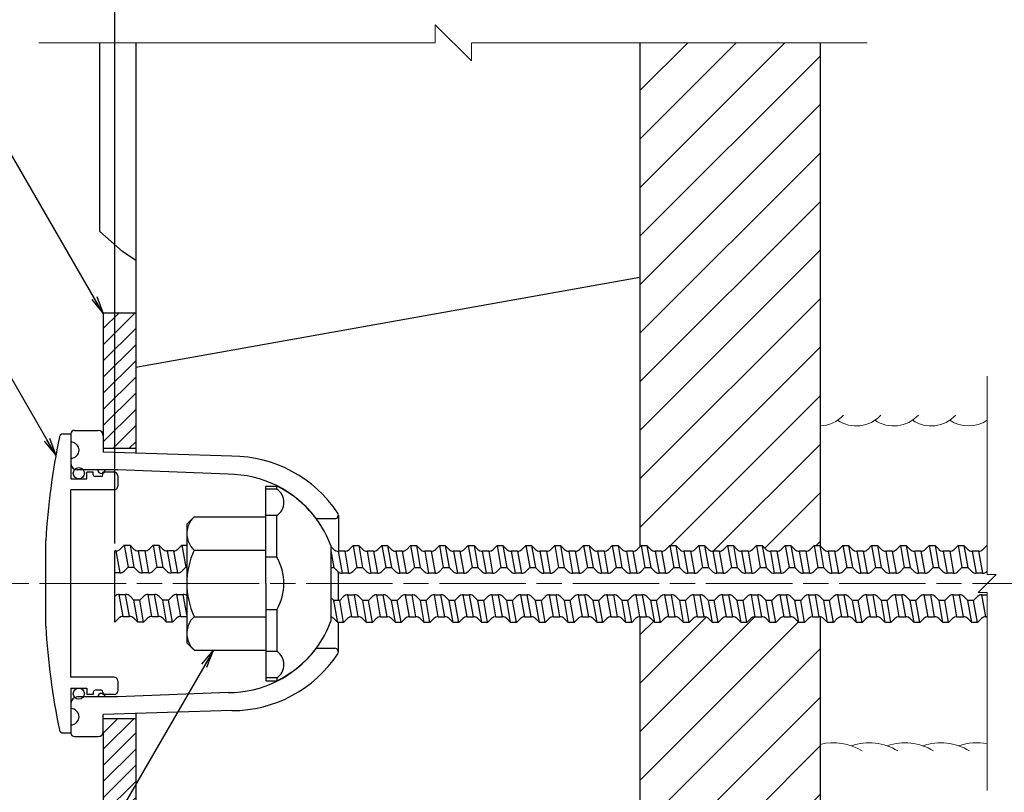
# Model space of a CAD drawing. Extents: x 0 to 1682, y -10 to 1188.
# Drawn here: x 256 to 530, y 775 to 989 of the extents above; entities that cross this region are included whole.
import ezdxf

# ---------------------------------------------------------------- set-up
doc = ezdxf.new("R2010")
doc.units = 0
doc.header["$LTSCALE"] = 2
doc.linetypes.add('SXF_一点鎖線', pattern=[18.5, 12, -1.5, 3.5, -1.5])
doc.layers.get('0').update_dxf_attribs({"linetype": 'CONTINUOUS', "lineweight": 13})
doc.layers.get('Defpoints').update_dxf_attribs({"linetype": 'CONTINUOUS'})
for name, color, linetype, lineweight in [('D-BMK', 2, 'SXF_一点鎖線', 13), ('D-DCR-HCH1', 9, 'CONTINUOUS', 13), ('D-STR', 1, 'CONTINUOUS', 25), ('D-STR-DIM', 7, 'CONTINUOUS', 13), ('D-STR-HTXT', 7, 'CONTINUOUS', 13), ('D-STR-STR1', 1, 'CONTINUOUS', 13), ('D-STR-STR2', 5, 'CONTINUOUS', 13)]:
    doc.layers.add(name, color=color, linetype=linetype, lineweight=lineweight)
doc.styles.add('ＭＳ ゴシック', font='msgothic.ttc')
doc.dimstyles.new('DIM2', dxfattribs={"dimscale": 2, "dimtxt": 3.5, "dimasz": 2.5, "dimexe": 0.5, "dimexo": 1, "dimgap": 0.5, "dimtad": 1, "dimdec": 0, "dimzin": 1, "dimdsep": 46, "dimtxsty": 'ＭＳ ゴシック', "dimblk": 'OPEN', "dimcen": 1, "dimadec": 0, "dimazin": 0, "dimtfac": 1, "dimtdec": 0, "dimtmove": 2, "dimatfit": 3, "dimldrblk": 'OPEN', "dimfxl": 1, "dimarcsym": 0})
pattern_1 = [(45, (-26.8864, 0), (-2.245064, 2.245064), [])]

# ---------------------------------------------------------------- blocks, each defined once
blk = doc.blocks.new('_Open')
at = {"color": 0, "linetype": 'ByBlock', "lineweight": -2}
for p, q in [((-1, 0.167), (0, 0)), ((-1, -0.167), (0, 0)), ((0, 0), (-1, 0))]:
    blk.add_line(p, q, dxfattribs=at)
blk = doc.blocks.new('*D18')
at = {"layer": 'D-STR-DIM', "color": 0, "linetype": 'Continuous', "lineweight": -2, "transparency": 16777216}
for p, q in [((282.68, 843.89), (282.68, 1022.87)), ((1472.81, 878.75), (1472.81, 1022.87)), ((287.68, 1021.87), (1467.81, 1021.87))]:
    blk.add_line(p, q, dxfattribs=at)
at = {"layer": 'Defpoints', "color": 0, "linetype": 'Continuous', "transparency": 16777216}
for p in [(1472.81, 1021.87), (1472.81, 876.75), (282.68, 841.89)]:
    blk.add_point(p, dxfattribs=at)
at = {"layer": 'D-STR-DIM', "color": 0, "linetype": 'Continuous', "lineweight": -2, "transparency": 16777216, "xscale": 5, "yscale": 5, "zscale": 5, "rotation": 180}
blk.add_blockref('_Open', (282.68, 1021.87), dxfattribs=at)
at = {"layer": 'D-STR-DIM', "color": 0, "linetype": 'Continuous', "lineweight": -2, "transparency": 16777216, "xscale": 5, "yscale": 5, "zscale": 5}
blk.add_blockref('_Open', (1472.81, 1021.87), dxfattribs=at)
at = {"layer": 'D-STR-DIM', "color": 0, "linetype": 'Continuous', "transparency": 16777216, "insert": (877.74, 1027.11), "char_height": 7, "attachment_point": 5, "style": 'ＭＳ ゴシック'}
blk.add_mtext('芯材全長 L', dxfattribs=at)

msp = doc.modelspace()

# ---------------------------------------------------------------- hatches: boundary and pattern name
at = {"layer": 'D-DCR-HCH1', "linetype": 'Continuous'}
h = msp.add_hatch(dxfattribs=at)
h.set_pattern_fill('ANSI31', color=256, scale=3)
h.set_pattern_definition([(45, (699.409, -25.69), (-6.73519, 6.73519), [])])
h.paths.add_polyline_path([(462.42, 843.38), (463.52, 842.28, 0.198924), (464.72, 841.78), (466.51, 841.78, 0.198937), (467.72, 842.28), (468.82, 843.38), (470.42, 843.38), (471.52, 842.28, 0.198924), (472.72, 841.78), (474.51, 841.78), (472.72, 841.78, -0.19891), (471.52, 842.28), (471.52, 842.28), (470.42, 843.38), (468.82, 843.38), (467.72, 842.28, -0.198924), (466.51, 841.78), (466.51, 841.78), (464.72, 841.78, -0.198924), (463.52, 842.28), (463.52, 842.28), (462.42, 843.38), (460.82, 843.38), (459.72, 842.28, -0.198924), (458.51, 841.78), (458.51, 841.78), (456.72, 841.78, -0.198924), (455.52, 842.28), (455.52, 842.28), (454.42, 843.38), (452.82, 843.38), (451.72, 842.28, -0.198924), (450.51, 841.78), (450.51, 841.78), (448.72, 841.78, -0.198924), (447.52, 842.28), (447.52, 842.28), (446.42, 843.38), (444.82, 843.38), (443.72, 842.28, -0.198924), (442.51, 841.78), (442.51, 841.78), (440.72, 841.78, -0.198924), (439.52, 842.28), (439.52, 842.28), (439.52, 842.28, 0.198924), (440.72, 841.78), (442.51, 841.78, 0.198937), (443.72, 842.28), (444.82, 843.38), (446.42, 843.38), (447.52, 842.28, 0.198924), (448.72, 841.78), (450.51, 841.78, 0.198937), (451.72, 842.28), (452.82, 843.38), (454.42, 843.38), (455.52, 842.28, 0.198924), (456.72, 841.78), (458.51, 841.78, 0.198937), (459.72, 842.28), (460.82, 843.38)], flags=16)
h.paths.add_polyline_path([(428.5, 843.06), (428.82, 843.38), (430.42, 843.38), (431.52, 842.28), (432.72, 841.78), (434.51, 841.78), (435.72, 842.28), (436.82, 843.38), (438.42, 843.38), (439.52, 842.28), (440.72, 841.78), (442.51, 841.78), (443.72, 842.28), (444.82, 843.38), (446.42, 843.38), (447.52, 842.28), (448.72, 841.78), (450.51, 841.78), (451.72, 842.28), (452.82, 843.38), (454.42, 843.38), (455.52, 842.28), (456.72, 841.78), (458.51, 841.78), (459.72, 842.28), (460.82, 843.38), (462.42, 843.38), (463.52, 842.28), (464.72, 841.78), (466.51, 841.78), (467.72, 842.28), (468.82, 843.38), (470.42, 843.38), (471.52, 842.28), (472.72, 841.78), (474.51, 841.78), (475.72, 842.28), (476.82, 843.38), (478.42, 843.38), (478.5, 843.3), (478.5, 982.86), (428.5, 982.86)])
h = msp.add_hatch(dxfattribs=at)
h.set_pattern_fill('ANSI31', color=256)
h.set_pattern_definition(pattern_1)
h.paths.add_polyline_path([(288.5, 907.86), (279.5, 907.86), (279.5, 870.35), (288.5, 870.35)])
h = msp.add_hatch(dxfattribs=at)
h.set_pattern_fill('ANSI31', color=256, scale=3)
h.set_pattern_definition([(45, (823.52, -25.69), (-6.73519, 6.73519), [])])
h.paths.add_polyline_path([(478.5, 823.49), (478.29, 823.58), (476.5, 823.58), (475.29, 823.08), (474.19, 821.98), (472.59, 821.98), (471.49, 823.08), (470.29, 823.58), (468.5, 823.58), (467.29, 823.08), (466.19, 821.98), (464.59, 821.98), (463.49, 823.08), (462.29, 823.58), (460.5, 823.58), (459.29, 823.08), (458.19, 821.98), (456.59, 821.98), (455.49, 823.08), (454.29, 823.58), (452.5, 823.58), (451.29, 823.08), (450.19, 821.98), (448.59, 821.98), (447.49, 823.08), (446.29, 823.58), (444.5, 823.58), (443.29, 823.08), (442.19, 821.98), (440.59, 821.98), (439.49, 823.08), (438.29, 823.58), (436.5, 823.58), (435.29, 823.08), (434.19, 821.98), (432.59, 821.98), (431.49, 823.08), (430.29, 823.58), (428.5, 823.58), (428.5, 682.86), (478.5, 682.86)])
h = msp.add_hatch(dxfattribs=at)
h.set_pattern_fill('ANSI31', color=256)
h.set_pattern_definition(pattern_1)
h.paths.add_polyline_path([(288.5, 795.36), (279.5, 795.36), (279.5, 757.86), (288.5, 757.86)])

# ---------------------------------------------------------------- linework, layer by layer
at = {"layer": 'D-BMK'}
msp.add_line((1543.81, 832.86), (234.21, 832.86), dxfattribs=at)
at = {"layer": 'D-STR', "linetype": 'Continuous'}
for p, q in [((288.5, 982.86), (288.5, 868.96)), ((428.5, 982.86), (428.5, 843.06)), ((478.5, 982.86), (478.5, 843.3)), ((279.5, 907.72), (279.5, 870.22)), ((270.5, 874.33), (270.5, 861.88)), ((279.5, 870.37), (288.5, 870.36)), ((270.5, 861.88), (274.9, 861.88)), ((276.7, 863.68), (274.9, 863.68)), ((274.9, 861.88), (274.9, 863.68)), ((276.7, 862.98), (276.7, 863.68)), ((278.9, 862.48), (277.2, 862.48)), ((279.4, 862.98), (279.4, 863.68)), ((282.5, 863.68), (279.4, 863.68)), ((283.5, 862.68), (283.5, 859.83)), ((270.5, 806.83), (270.5, 858.83)), ((282.5, 858.83), (270.5, 858.83)), ((324.66, 832.83), (324.66, 859.83)), ((324.66, 859.83), (327.66, 859.83)), ((327.66, 858.99), (324.66, 858.99)), ((327.66, 858.99), (327.66, 859.83)), ((304.68, 851.31), (302.68, 849.31)), ((304.68, 851.31), (324.66, 851.31)), ((327.66, 851.71), (324.66, 851.71)), ((327.66, 840.11), (327.66, 851.71)), ((302.68, 849.31), (302.68, 816.36)), ((284.21, 842.35), (285.31, 843.46)), ((285.31, 843.46), (286.39, 837.36)), ((285.31, 843.46), (286.91, 843.46)), ((286.91, 843.46), (287.99, 837.36)), ((288.01, 842.35), (286.91, 843.46)), ((292.21, 842.35), (293.31, 843.46)), ((293.31, 843.46), (294.39, 837.36)), ((293.31, 843.46), (294.91, 843.46)), ((294.91, 843.46), (295.99, 837.36)), ((296.01, 842.35), (294.91, 843.46)), ((300.21, 842.35), (301.31, 843.46)), ((301.31, 843.46), (302.39, 837.36)), ((301.31, 843.46), (302.68, 843.46)), ((304.68, 842.07), (324.66, 842.07)), ((342.68, 843.33), (342.68, 822.33)), ((343.52, 842.28), (342.68, 843.11)), ((347.72, 842.28), (348.82, 843.38)), ((348.82, 843.38), (349.89, 837.28)), ((348.82, 843.38), (350.42, 843.38)), ((350.42, 843.38), (351.49, 837.28)), ((351.52, 842.28), (350.42, 843.38)), ((355.72, 842.28), (356.82, 843.38)), ((356.82, 843.38), (357.89, 837.28)), ((356.82, 843.38), (358.42, 843.38)), ((358.42, 843.38), (359.49, 837.28)), ((359.52, 842.28), (358.42, 843.38)), ((363.72, 842.28), (364.82, 843.38)), ((364.82, 843.38), (365.89, 837.28)), ((364.82, 843.38), (366.42, 843.38)), ((366.42, 843.38), (367.49, 837.28)), ((367.52, 842.28), (366.42, 843.38)), ((371.72, 842.28), (372.82, 843.38)), ((372.82, 843.38), (373.89, 837.28)), ((372.82, 843.38), (374.42, 843.38)), ((374.42, 843.38), (375.49, 837.28)), ((375.52, 842.28), (374.42, 843.38)), ((379.72, 842.28), (380.82, 843.38)), ((380.82, 843.38), (381.89, 837.28)), ((380.82, 843.38), (382.42, 843.38)), ((382.42, 843.38), (383.49, 837.28)), ((383.52, 842.28), (382.42, 843.38)), ((387.72, 842.28), (388.82, 843.38)), ((388.82, 843.38), (389.89, 837.28)), ((388.82, 843.38), (390.42, 843.38)), ((390.42, 843.38), (391.49, 837.28)), ((391.52, 842.28), (390.42, 843.38)), ((395.72, 842.28), (396.82, 843.38)), ((396.82, 843.38), (397.89, 837.28)), ((396.82, 843.38), (398.42, 843.38)), ((398.42, 843.38), (399.49, 837.28)), ((399.52, 842.28), (398.42, 843.38)), ((403.72, 842.28), (404.82, 843.38)), ((404.82, 843.38), (405.89, 837.28)), ((404.82, 843.38), (406.42, 843.38)), ((406.42, 843.38), (407.49, 837.28)), ((407.52, 842.28), (406.42, 843.38)), ((411.72, 842.28), (412.82, 843.38)), ((412.82, 843.38), (413.89, 837.28)), ((412.82, 843.38), (414.42, 843.38)), ((414.42, 843.38), (415.49, 837.28)), ((415.52, 842.28), (414.42, 843.38)), ((419.72, 842.28), (420.82, 843.38)), ((420.82, 843.38), (421.89, 837.28)), ((420.82, 843.38), (422.42, 843.38)), ((422.42, 843.38), (423.49, 837.28)), ((423.52, 842.28), (422.42, 843.38)), ((427.72, 842.28), (428.82, 843.38)), ((428.82, 843.38), (429.89, 837.28)), ((428.82, 843.38), (430.42, 843.38)), ((430.42, 843.38), (431.49, 837.28)), ((431.52, 842.28), (430.42, 843.38)), ((435.72, 842.28), (436.82, 843.38)), ((436.82, 843.38), (437.89, 837.28)), ((436.82, 843.38), (438.42, 843.38)), ((438.42, 843.38), (439.49, 837.28)), ((439.52, 842.28), (438.42, 843.38)), ((443.72, 842.28), (444.82, 843.38)), ((444.82, 843.38), (445.89, 837.28)), ((444.82, 843.38), (446.42, 843.38)), ((446.42, 843.38), (447.49, 837.28)), ((447.52, 842.28), (446.42, 843.38)), ((451.72, 842.28), (452.82, 843.38)), ((452.82, 843.38), (453.89, 837.28)), ((452.82, 843.38), (454.42, 843.38)), ((454.42, 843.38), (455.49, 837.28)), ((455.52, 842.28), (454.42, 843.38)), ((459.72, 842.28), (460.82, 843.38)), ((460.82, 843.38), (461.89, 837.28)), ((460.82, 843.38), (462.42, 843.38)), ((462.42, 843.38), (463.49, 837.28)), ((463.52, 842.28), (462.42, 843.38)), ((467.72, 842.28), (468.82, 843.38)), ((468.82, 843.38), (469.89, 837.28)), ((468.82, 843.38), (470.42, 843.38)), ((470.42, 843.38), (471.49, 837.28)), ((471.52, 842.28), (470.42, 843.38)), ((475.72, 842.28), (476.82, 843.38)), ((476.82, 843.38), (477.89, 837.28)), ((476.82, 843.38), (478.42, 843.38)), ((478.42, 843.38), (479.49, 837.28)), ((479.52, 842.28), (478.42, 843.38)), ((483.72, 842.28), (484.82, 843.38)), ((484.82, 843.38), (485.89, 837.28)), ((484.82, 843.38), (486.42, 843.38)), ((486.42, 843.38), (487.49, 837.28)), ((487.52, 842.28), (486.42, 843.38)), ((491.72, 842.28), (492.82, 843.38)), ((492.82, 843.38), (494.42, 843.38)), ((492.82, 843.38), (493.89, 837.28)), ((494.42, 843.38), (495.49, 837.28)), ((495.52, 842.28), (494.42, 843.38)), ((499.72, 842.28), (500.82, 843.38)), ((500.82, 843.38), (501.89, 837.28)), ((500.82, 843.38), (502.42, 843.38)), ((502.42, 843.38), (503.49, 837.28)), ((503.52, 842.28), (502.42, 843.38)), ((507.72, 842.28), (508.82, 843.38)), ((508.82, 843.38), (509.89, 837.28)), ((508.82, 843.38), (510.42, 843.38)), ((510.42, 843.38), (511.49, 837.28)), ((511.52, 842.28), (510.42, 843.38)), ((515.72, 842.28), (516.82, 843.38)), ((516.82, 843.38), (517.89, 837.28)), ((516.82, 843.38), (518.42, 843.38)), ((518.42, 843.38), (519.49, 837.28)), ((519.52, 842.28), (518.42, 843.38)), ((523.72, 842.28), (524.82, 843.38)), ((283.01, 841.86), (282.68, 841.86)), ((282.68, 822.06), (282.68, 841.86)), ((283.01, 841.86), (284.08, 835.76)), ((289.21, 841.86), (290.29, 835.76)), ((291.01, 841.86), (289.21, 841.86)), ((291.01, 841.86), (292.08, 835.76)), ((297.21, 841.86), (298.29, 835.76)), ((299.01, 841.86), (297.21, 841.86)), ((299.01, 841.86), (300.08, 835.76)), ((327.66, 840.11), (324.66, 840.11)), ((342.68, 841.87), (343.49, 837.28)), ((344.72, 841.78), (345.8, 835.68)), ((346.51, 841.78), (344.72, 841.78)), ((346.51, 841.78), (347.59, 835.68)), ((352.72, 841.78), (353.8, 835.68)), ((354.51, 841.78), (352.72, 841.78)), ((354.51, 841.78), (355.59, 835.68)), ((360.72, 841.78), (361.8, 835.68)), ((362.51, 841.78), (360.72, 841.78)), ((362.51, 841.78), (363.59, 835.68)), ((368.72, 841.78), (369.8, 835.68)), ((370.51, 841.78), (368.72, 841.78)), ((370.51, 841.78), (371.59, 835.68)), ((376.72, 841.78), (377.8, 835.68)), ((378.51, 841.78), (376.72, 841.78)), ((378.51, 841.78), (379.59, 835.68)), ((384.72, 841.78), (385.8, 835.68)), ((386.51, 841.78), (384.72, 841.78)), ((386.51, 841.78), (387.59, 835.68)), ((392.72, 841.78), (393.8, 835.68)), ((394.51, 841.78), (392.72, 841.78)), ((394.51, 841.78), (395.59, 835.68)), ((400.72, 841.78), (401.8, 835.68)), ((402.51, 841.78), (400.72, 841.78)), ((402.51, 841.78), (403.59, 835.68)), ((408.72, 841.78), (409.8, 835.68)), ((410.51, 841.78), (408.72, 841.78)), ((410.51, 841.78), (411.59, 835.68)), ((416.72, 841.78), (417.8, 835.68)), ((418.51, 841.78), (416.72, 841.78)), ((418.51, 841.78), (419.59, 835.68)), ((424.72, 841.78), (425.8, 835.68)), ((426.51, 841.78), (424.72, 841.78)), ((426.51, 841.78), (427.59, 835.68)), ((432.72, 841.78), (433.8, 835.68)), ((434.51, 841.78), (432.72, 841.78)), ((434.51, 841.78), (435.59, 835.68)), ((440.72, 841.78), (441.8, 835.68)), ((442.51, 841.78), (440.72, 841.78)), ((442.51, 841.78), (443.59, 835.68)), ((448.72, 841.78), (449.8, 835.68)), ((450.51, 841.78), (448.72, 841.78)), ((450.51, 841.78), (451.59, 835.68)), ((456.72, 841.78), (457.8, 835.68)), ((458.51, 841.78), (456.72, 841.78)), ((458.51, 841.78), (459.59, 835.68)), ((464.72, 841.78), (465.8, 835.68)), ((466.51, 841.78), (464.72, 841.78)), ((466.51, 841.78), (467.59, 835.68)), ((472.72, 841.78), (473.8, 835.68)), ((472.72, 841.78), (473.8, 835.68)), ((474.51, 841.78), (472.72, 841.78)), ((474.51, 841.78), (472.72, 841.78)), ((474.51, 841.78), (475.59, 835.68)), ((474.51, 841.78), (475.59, 835.68)), ((480.72, 841.78), (481.8, 835.68)), ((482.51, 841.78), (480.72, 841.78)), ((482.51, 841.78), (483.59, 835.68)), ((488.72, 841.78), (489.8, 835.68)), ((490.51, 841.78), (488.72, 841.78)), ((490.51, 841.78), (491.59, 835.68)), ((496.72, 841.78), (497.8, 835.68)), ((498.51, 841.78), (496.72, 841.78)), ((498.51, 841.78), (499.59, 835.68)), ((504.72, 841.78), (505.8, 835.68)), ((506.51, 841.78), (504.72, 841.78)), ((506.51, 841.78), (507.59, 835.68)), ((512.72, 841.78), (513.8, 835.68)), ((514.51, 841.78), (512.72, 841.78)), ((514.51, 841.78), (515.59, 835.68)), ((520.72, 841.78), (521.8, 835.68)), ((522.51, 841.78), (520.72, 841.78)), ((522.51, 841.78), (523.59, 835.68)), ((285.28, 836.25), (286.39, 837.36)), ((286.39, 837.36), (287.99, 837.36)), ((289.09, 836.25), (287.99, 837.36)), ((293.28, 836.25), (294.39, 837.36)), ((294.39, 837.36), (295.99, 837.36)), ((297.09, 836.25), (295.99, 837.36)), ((301.28, 836.25), (302.39, 837.36)), ((302.39, 837.36), (302.68, 837.36)), ((342.68, 837.28), (343.49, 837.28)), ((344.6, 836.18), (343.49, 837.28)), ((348.79, 836.18), (349.89, 837.28)), ((349.89, 837.28), (351.49, 837.28)), ((352.6, 836.18), (351.49, 837.28)), ((356.79, 836.18), (357.89, 837.28)), ((357.89, 837.28), (359.49, 837.28)), ((360.6, 836.18), (359.49, 837.28)), ((364.79, 836.18), (365.89, 837.28)), ((365.89, 837.28), (367.49, 837.28)), ((368.6, 836.18), (367.49, 837.28)), ((372.79, 836.18), (373.89, 837.28)), ((373.89, 837.28), (375.49, 837.28)), ((376.6, 836.18), (375.49, 837.28)), ((380.79, 836.18), (381.89, 837.28)), ((381.89, 837.28), (383.49, 837.28)), ((384.6, 836.18), (383.49, 837.28)), ((388.79, 836.18), (389.89, 837.28)), ((389.89, 837.28), (391.49, 837.28)), ((392.6, 836.18), (391.49, 837.28)), ((396.79, 836.18), (397.89, 837.28)), ((397.89, 837.28), (399.49, 837.28)), ((400.6, 836.18), (399.49, 837.28)), ((404.79, 836.18), (405.89, 837.28)), ((405.89, 837.28), (407.49, 837.28)), ((408.6, 836.18), (407.49, 837.28)), ((412.79, 836.18), (413.89, 837.28)), ((413.89, 837.28), (415.49, 837.28)), ((416.6, 836.18), (415.49, 837.28)), ((420.79, 836.18), (421.89, 837.28)), ((421.89, 837.28), (423.49, 837.28)), ((424.6, 836.18), (423.49, 837.28)), ((428.79, 836.18), (429.89, 837.28)), ((429.89, 837.28), (431.49, 837.28)), ((432.6, 836.18), (431.49, 837.28)), ((436.79, 836.18), (437.89, 837.28)), ((437.89, 837.28), (439.49, 837.28)), ((440.6, 836.18), (439.49, 837.28)), ((444.79, 836.18), (445.89, 837.28)), ((445.89, 837.28), (447.49, 837.28)), ((448.6, 836.18), (447.49, 837.28)), ((452.79, 836.18), (453.89, 837.28)), ((453.89, 837.28), (455.49, 837.28)), ((456.6, 836.18), (455.49, 837.28)), ((460.79, 836.18), (461.89, 837.28)), ((461.89, 837.28), (463.49, 837.28)), ((464.6, 836.18), (463.49, 837.28)), ((468.79, 836.18), (469.89, 837.28)), ((469.89, 837.28), (471.49, 837.28)), ((472.6, 836.18), (471.49, 837.28)), ((476.79, 836.18), (477.89, 837.28)), ((477.89, 837.28), (479.49, 837.28)), ((480.6, 836.18), (479.49, 837.28)), ((484.79, 836.18), (485.89, 837.28)), ((485.89, 837.28), (487.49, 837.28)), ((488.6, 836.18), (487.49, 837.28)), ((492.79, 836.18), (493.89, 837.28)), ((493.89, 837.28), (495.49, 837.28)), ((496.6, 836.18), (495.49, 837.28)), ((500.79, 836.18), (501.89, 837.28)), ((501.89, 837.28), (503.49, 837.28)), ((504.6, 836.18), (503.49, 837.28)), ((508.79, 836.18), (509.89, 837.28)), ((509.89, 837.28), (511.49, 837.28)), ((512.6, 836.18), (511.49, 837.28)), ((516.79, 836.18), (517.89, 837.28)), ((517.89, 837.28), (519.49, 837.28)), ((520.6, 836.18), (519.49, 837.28)), ((284.08, 835.76), (282.68, 835.76)), ((292.08, 835.76), (290.29, 835.76)), ((300.08, 835.76), (298.29, 835.76)), ((347.59, 835.68), (345.8, 835.68)), ((355.59, 835.68), (353.8, 835.68)), ((363.59, 835.68), (361.8, 835.68)), ((371.59, 835.68), (369.8, 835.68)), ((379.59, 835.68), (377.8, 835.68)), ((387.59, 835.68), (385.8, 835.68)), ((395.59, 835.68), (393.8, 835.68)), ((403.59, 835.68), (401.8, 835.68)), ((411.59, 835.68), (409.8, 835.68)), ((419.59, 835.68), (417.8, 835.68)), ((427.59, 835.68), (425.8, 835.68)), ((435.59, 835.68), (433.8, 835.68)), ((443.59, 835.68), (441.8, 835.68)), ((451.59, 835.68), (449.8, 835.68)), ((459.59, 835.68), (457.8, 835.68)), ((467.59, 835.68), (465.8, 835.68)), ((475.59, 835.68), (473.8, 835.68)), ((475.59, 835.68), (473.8, 835.68)), ((483.59, 835.68), (481.8, 835.68)), ((491.59, 835.68), (489.8, 835.68)), ((499.59, 835.68), (497.8, 835.68)), ((507.59, 835.68), (505.8, 835.68)), ((515.59, 835.68), (513.8, 835.68)), ((523.59, 835.68), (521.8, 835.68)), ((324.66, 832.83), (324.66, 805.83)), ((282.71, 829.26), (282.68, 829.23)), ((284.99, 823.66), (283.91, 829.76)), ((283.91, 829.76), (285.7, 829.76)), ((286.78, 823.66), (285.7, 829.76)), ((286.91, 829.26), (288.01, 828.16)), ((290.71, 829.26), (289.61, 828.16)), ((292.99, 823.66), (291.91, 829.76)), ((291.91, 829.76), (293.7, 829.76)), ((294.78, 823.66), (293.7, 829.76)), ((294.91, 829.26), (296.01, 828.16)), ((298.71, 829.26), (297.61, 828.16)), ((300.99, 823.66), (299.91, 829.76)), ((299.91, 829.76), (301.7, 829.76)), ((302.68, 824.2), (301.7, 829.76)), ((342.68, 828.91), (343.52, 828.08)), ((346.22, 829.18), (345.12, 828.08)), ((348.5, 823.58), (347.42, 829.68)), ((347.42, 829.68), (349.21, 829.68)), ((350.29, 823.58), (349.21, 829.68)), ((350.41, 829.18), (351.52, 828.08)), ((354.22, 829.18), (353.12, 828.08)), ((356.5, 823.58), (355.42, 829.68)), ((355.42, 829.68), (357.21, 829.68)), ((358.29, 823.58), (357.21, 829.68)), ((358.41, 829.18), (359.52, 828.08)), ((362.22, 829.18), (361.12, 828.08)), ((364.5, 823.58), (363.42, 829.68)), ((363.42, 829.68), (365.21, 829.68)), ((366.29, 823.58), (365.21, 829.68)), ((366.41, 829.18), (367.52, 828.08)), ((370.22, 829.18), (369.12, 828.08)), ((372.5, 823.58), (371.42, 829.68)), ((371.42, 829.68), (373.21, 829.68)), ((374.29, 823.58), (373.21, 829.68)), ((374.41, 829.18), (375.52, 828.08)), ((378.22, 829.18), (377.12, 828.08)), ((380.5, 823.58), (379.42, 829.68)), ((379.42, 829.68), (381.21, 829.68)), ((382.29, 823.58), (381.21, 829.68)), ((382.41, 829.18), (383.52, 828.08)), ((386.22, 829.18), (385.12, 828.08)), ((388.5, 823.58), (387.42, 829.68)), ((387.42, 829.68), (389.21, 829.68)), ((390.29, 823.58), (389.21, 829.68)), ((390.41, 829.18), (391.52, 828.08)), ((394.22, 829.18), (393.12, 828.08)), ((396.5, 823.58), (395.42, 829.68)), ((395.42, 829.68), (397.21, 829.68)), ((398.29, 823.58), (397.21, 829.68)), ((398.41, 829.18), (399.52, 828.08)), ((402.22, 829.18), (401.12, 828.08)), ((404.5, 823.58), (403.42, 829.68)), ((403.42, 829.68), (405.21, 829.68)), ((406.29, 823.58), (405.21, 829.68)), ((406.41, 829.18), (407.52, 828.08)), ((410.22, 829.18), (409.12, 828.08)), ((412.5, 823.58), (411.42, 829.68)), ((411.42, 829.68), (413.21, 829.68)), ((414.29, 823.58), (413.21, 829.68)), ((414.41, 829.18), (415.52, 828.08)), ((418.22, 829.18), (417.12, 828.08)), ((420.5, 823.58), (419.42, 829.68)), ((419.42, 829.68), (421.21, 829.68)), ((422.29, 823.58), (421.21, 829.68)), ((422.41, 829.18), (423.52, 828.08)), ((426.22, 829.18), (425.12, 828.08)), ((428.5, 823.58), (427.42, 829.68)), ((427.42, 829.68), (429.21, 829.68)), ((430.29, 823.58), (429.21, 829.68)), ((430.41, 829.18), (431.52, 828.08)), ((434.22, 829.18), (433.12, 828.08)), ((436.5, 823.58), (435.42, 829.68)), ((435.42, 829.68), (437.21, 829.68)), ((438.29, 823.58), (437.21, 829.68)), ((438.41, 829.18), (439.52, 828.08)), ((442.22, 829.18), (441.12, 828.08)), ((444.5, 823.58), (443.42, 829.68)), ((443.42, 829.68), (445.21, 829.68)), ((446.29, 823.58), (445.21, 829.68)), ((446.41, 829.18), (447.52, 828.08)), ((450.22, 829.18), (449.12, 828.08)), ((452.5, 823.58), (451.42, 829.68)), ((451.42, 829.68), (453.21, 829.68)), ((454.29, 823.58), (453.21, 829.68)), ((454.41, 829.18), (455.52, 828.08)), ((458.22, 829.18), (457.12, 828.08)), ((460.5, 823.58), (459.42, 829.68)), ((459.42, 829.68), (461.21, 829.68)), ((462.29, 823.58), (461.21, 829.68)), ((462.41, 829.18), (463.52, 828.08)), ((466.22, 829.18), (465.12, 828.08)), ((468.5, 823.58), (467.42, 829.68)), ((467.42, 829.68), (469.21, 829.68)), ((470.29, 823.58), (469.21, 829.68)), ((470.41, 829.18), (471.52, 828.08)), ((474.22, 829.18), (473.12, 828.08)), ((474.22, 829.18), (473.12, 828.08)), ((476.5, 823.58), (475.42, 829.68)), ((475.42, 829.68), (477.21, 829.68)), ((478.29, 823.58), (477.21, 829.68)), ((478.41, 829.18), (479.52, 828.08)), ((482.22, 829.18), (481.12, 828.08)), ((484.5, 823.58), (483.42, 829.68)), ((483.42, 829.68), (485.21, 829.68)), ((486.29, 823.58), (485.21, 829.68)), ((486.41, 829.18), (487.52, 828.08)), ((490.22, 829.18), (489.12, 828.08)), ((492.5, 823.58), (491.42, 829.68)), ((491.42, 829.68), (493.21, 829.68)), ((494.29, 823.58), (493.21, 829.68)), ((494.41, 829.18), (495.52, 828.08)), ((498.22, 829.18), (497.12, 828.08)), ((500.5, 823.58), (499.42, 829.68)), ((499.42, 829.68), (501.21, 829.68)), ((502.29, 823.58), (501.21, 829.68)), ((502.41, 829.18), (503.52, 828.08)), ((506.22, 829.18), (505.12, 828.08)), ((508.5, 823.58), (507.42, 829.68)), ((507.42, 829.68), (509.21, 829.68)), ((510.29, 823.58), (509.21, 829.68)), ((510.41, 829.18), (511.52, 828.08)), ((514.22, 829.18), (513.12, 828.08)), ((516.5, 823.58), (515.42, 829.68)), ((515.42, 829.68), (517.21, 829.68)), ((518.29, 823.58), (517.21, 829.68)), ((518.41, 829.18), (519.52, 828.08)), ((522.22, 829.18), (521.12, 828.08)), ((523.42, 829.68), (524.82, 829.68)), ((524.5, 823.58), (523.42, 829.68)), ((289.08, 822.06), (288.01, 828.16)), ((289.61, 828.16), (288.01, 828.16)), ((290.68, 822.06), (289.61, 828.16)), ((297.08, 822.06), (296.01, 828.16)), ((297.61, 828.16), (296.01, 828.16)), ((298.68, 822.06), (297.61, 828.16)), ((344.59, 821.98), (343.52, 828.08)), ((345.12, 828.08), (343.52, 828.08)), ((346.19, 821.98), (345.12, 828.08)), ((352.59, 821.98), (351.52, 828.08)), ((353.12, 828.08), (351.52, 828.08)), ((354.19, 821.98), (353.12, 828.08)), ((361.12, 828.08), (359.52, 828.08)), ((360.59, 821.98), (359.52, 828.08)), ((362.19, 821.98), (361.12, 828.08)), ((368.59, 821.98), (367.52, 828.08)), ((369.12, 828.08), (367.52, 828.08)), ((370.19, 821.98), (369.12, 828.08)), ((376.59, 821.98), (375.52, 828.08)), ((377.12, 828.08), (375.52, 828.08)), ((378.19, 821.98), (377.12, 828.08)), ((384.59, 821.98), (383.52, 828.08)), ((385.12, 828.08), (383.52, 828.08)), ((386.19, 821.98), (385.12, 828.08)), ((392.59, 821.98), (391.52, 828.08)), ((393.12, 828.08), (391.52, 828.08)), ((394.19, 821.98), (393.12, 828.08)), ((401.12, 828.08), (399.52, 828.08)), ((400.59, 821.98), (399.52, 828.08)), ((402.19, 821.98), (401.12, 828.08)), ((409.12, 828.08), (407.52, 828.08)), ((408.59, 821.98), (407.52, 828.08)), ((410.19, 821.98), (409.12, 828.08)), ((417.12, 828.08), (415.52, 828.08)), ((416.59, 821.98), (415.52, 828.08)), ((418.19, 821.98), (417.12, 828.08)), ((425.12, 828.08), (423.52, 828.08)), ((424.59, 821.98), (423.52, 828.08)), ((426.19, 821.98), (425.12, 828.08)), ((433.12, 828.08), (431.52, 828.08)), ((432.59, 821.98), (431.52, 828.08)), ((434.19, 821.98), (433.12, 828.08)), ((440.59, 821.98), (439.52, 828.08)), ((441.12, 828.08), (439.52, 828.08)), ((442.19, 821.98), (441.12, 828.08)), ((449.12, 828.08), (447.52, 828.08)), ((448.59, 821.98), (447.52, 828.08)), ((450.19, 821.98), (449.12, 828.08)), ((456.59, 821.98), (455.52, 828.08)), ((457.12, 828.08), (455.52, 828.08)), ((458.19, 821.98), (457.12, 828.08)), ((465.12, 828.08), (463.52, 828.08)), ((464.59, 821.98), (463.52, 828.08)), ((466.19, 821.98), (465.12, 828.08)), ((473.12, 828.08), (471.52, 828.08)), ((472.59, 821.98), (471.52, 828.08)), ((474.19, 821.98), (473.12, 828.08)), ((474.19, 821.98), (473.12, 828.08)), ((480.59, 821.98), (479.52, 828.08)), ((481.12, 828.08), (479.52, 828.08)), ((482.19, 821.98), (481.12, 828.08)), ((488.59, 821.98), (487.52, 828.08)), ((489.12, 828.08), (487.52, 828.08)), ((490.19, 821.98), (489.12, 828.08)), ((496.59, 821.98), (495.52, 828.08)), ((497.12, 828.08), (495.52, 828.08)), ((498.19, 821.98), (497.12, 828.08)), ((505.12, 828.08), (503.52, 828.08)), ((504.59, 821.98), (503.52, 828.08)), ((506.19, 821.98), (505.12, 828.08)), ((512.59, 821.98), (511.52, 828.08)), ((513.12, 828.08), (511.52, 828.08)), ((514.19, 821.98), (513.12, 828.08)), ((520.59, 821.98), (519.52, 828.08)), ((521.12, 828.08), (519.52, 828.08)), ((522.19, 821.98), (521.12, 828.08)), ((283.79, 823.16), (282.68, 822.06)), ((284.99, 823.66), (286.78, 823.66)), ((287.98, 823.16), (289.08, 822.06)), ((291.79, 823.16), (290.68, 822.06)), ((292.99, 823.66), (294.78, 823.66)), ((295.98, 823.16), (297.08, 822.06)), ((299.79, 823.16), (298.68, 822.06)), ((300.99, 823.66), (302.68, 823.66)), ((304.68, 823.59), (324.66, 823.59)), ((327.66, 825.55), (324.66, 825.55)), ((327.66, 825.55), (327.66, 813.96)), ((343.49, 823.08), (344.59, 821.98)), ((347.29, 823.08), (346.19, 821.98)), ((348.5, 823.58), (350.29, 823.58)), ((351.49, 823.08), (352.59, 821.98)), ((355.29, 823.08), (354.19, 821.98)), ((356.5, 823.58), (358.29, 823.58)), ((359.49, 823.08), (360.59, 821.98)), ((363.29, 823.08), (362.19, 821.98)), ((364.5, 823.58), (366.29, 823.58)), ((367.49, 823.08), (368.59, 821.98)), ((371.29, 823.08), (370.19, 821.98)), ((372.5, 823.58), (374.29, 823.58)), ((375.49, 823.08), (376.59, 821.98)), ((379.29, 823.08), (378.19, 821.98)), ((380.5, 823.58), (382.29, 823.58)), ((383.49, 823.08), (384.59, 821.98)), ((387.29, 823.08), (386.19, 821.98)), ((388.5, 823.58), (390.29, 823.58)), ((391.49, 823.08), (392.59, 821.98)), ((395.29, 823.08), (394.19, 821.98)), ((396.5, 823.58), (398.29, 823.58)), ((399.49, 823.08), (400.59, 821.98)), ((403.29, 823.08), (402.19, 821.98)), ((404.5, 823.58), (406.29, 823.58)), ((407.49, 823.08), (408.59, 821.98)), ((411.29, 823.08), (410.19, 821.98)), ((412.5, 823.58), (414.29, 823.58)), ((415.49, 823.08), (416.59, 821.98)), ((419.29, 823.08), (418.19, 821.98)), ((420.5, 823.58), (422.29, 823.58)), ((423.49, 823.08), (424.59, 821.98)), ((427.29, 823.08), (426.19, 821.98)), ((428.5, 823.58), (430.29, 823.58)), ((428.5, 823.58), (428.5, 682.86)), ((431.49, 823.08), (432.59, 821.98)), ((435.29, 823.08), (434.19, 821.98)), ((436.5, 823.58), (438.29, 823.58)), ((439.49, 823.08), (440.59, 821.98)), ((443.29, 823.08), (442.19, 821.98)), ((444.5, 823.58), (446.29, 823.58)), ((447.49, 823.08), (448.59, 821.98)), ((451.29, 823.08), (450.19, 821.98)), ((452.5, 823.58), (454.29, 823.58)), ((455.49, 823.08), (456.59, 821.98)), ((459.29, 823.08), (458.19, 821.98)), ((460.5, 823.58), (462.29, 823.58)), ((463.49, 823.08), (464.59, 821.98)), ((467.29, 823.08), (466.19, 821.98)), ((468.5, 823.58), (470.29, 823.58)), ((471.49, 823.08), (472.59, 821.98)), ((475.29, 823.08), (474.19, 821.98)), ((475.29, 823.08), (474.19, 821.98)), ((476.5, 823.58), (478.29, 823.58)), ((478.5, 823.56), (478.5, 682.86)), ((479.49, 823.08), (480.59, 821.98)), ((483.29, 823.08), (482.19, 821.98)), ((484.5, 823.58), (486.29, 823.58)), ((487.49, 823.08), (488.59, 821.98)), ((491.29, 823.08), (490.19, 821.98)), ((492.5, 823.58), (494.29, 823.58)), ((495.49, 823.08), (496.59, 821.98)), ((499.29, 823.08), (498.19, 821.98)), ((500.5, 823.58), (502.29, 823.58)), ((503.49, 823.08), (504.59, 821.98)), ((507.29, 823.08), (506.19, 821.98)), ((508.5, 823.58), (510.29, 823.58)), ((511.49, 823.08), (512.59, 821.98)), ((515.29, 823.08), (514.19, 821.98)), ((516.5, 823.58), (518.29, 823.58)), ((519.49, 823.08), (520.59, 821.98)), ((523.29, 823.08), (522.19, 821.98)), ((524.5, 823.58), (524.82, 823.58)), ((290.68, 822.06), (289.08, 822.06)), ((298.68, 822.06), (297.08, 822.06)), ((346.19, 821.98), (344.59, 821.98)), ((354.19, 821.98), (352.59, 821.98)), ((362.19, 821.98), (360.59, 821.98)), ((370.19, 821.98), (368.59, 821.98)), ((378.19, 821.98), (376.59, 821.98)), ((386.19, 821.98), (384.59, 821.98)), ((394.19, 821.98), (392.59, 821.98)), ((402.19, 821.98), (400.59, 821.98)), ((410.19, 821.98), (408.59, 821.98)), ((418.19, 821.98), (416.59, 821.98)), ((426.19, 821.98), (424.59, 821.98)), ((434.19, 821.98), (432.59, 821.98)), ((442.19, 821.98), (440.59, 821.98)), ((450.19, 821.98), (448.59, 821.98)), ((458.19, 821.98), (456.59, 821.98)), ((466.19, 821.98), (464.59, 821.98)), ((474.19, 821.98), (472.59, 821.98)), ((474.19, 821.98), (472.59, 821.98)), ((482.19, 821.98), (480.59, 821.98)), ((490.19, 821.98), (488.59, 821.98)), ((498.19, 821.98), (496.59, 821.98)), ((506.19, 821.98), (504.59, 821.98)), ((514.19, 821.98), (512.59, 821.98)), ((522.19, 821.98), (520.59, 821.98)), ((304.68, 814.36), (302.68, 816.36)), ((304.68, 814.36), (324.66, 814.36)), ((327.66, 813.96), (324.66, 813.96)), ((282.5, 806.83), (270.5, 806.83)), ((327.66, 806.68), (324.66, 806.68)), ((327.66, 806.68), (327.66, 805.83)), ((270.5, 803.78), (270.5, 791.33)), ((270.5, 803.78), (274.9, 803.78)), ((274.9, 803.78), (274.9, 801.98)), ((283.5, 805.83), (283.5, 802.98)), ((324.66, 805.83), (327.66, 805.83)), ((276.7, 801.98), (274.9, 801.98)), ((276.7, 802.68), (276.7, 801.98)), ((278.9, 803.18), (277.2, 803.18)), ((279.4, 802.68), (279.4, 801.98)), ((282.5, 801.98), (279.4, 801.98)), ((288.5, 796.71), (288.5, 682.86)), ((279.5, 795.37), (288.5, 795.36))]:
    msp.add_line(p, q, dxfattribs=at)
at = {"layer": 'D-STR'}
for p, q in [((288.5, 892.86), (428.5, 917.86)), ((271.5, 875.33), (278, 875.33)), ((268.31, 874.33), (270.5, 874.33)), ((279.5, 873.83), (279.5, 869.23)), ((315.2, 868.13), (279.5, 869.23)), ((283.5, 864.33), (272.3, 864.33)), ((314.2, 863.13), (283.5, 864.33)), ((315.2, 863.12), (315.2, 863.13)), ((339, 850.83), (343.76, 850.83)), ((344.76, 851.83), (344.76, 841.78)), ((263.5, 820.96), (263.5, 844.71)), ((344.76, 828.08), (344.76, 836.03)), ((344.76, 813.83), (344.76, 821.98)), ((339, 814.83), (343.76, 814.83)), ((283.5, 801.33), (272.3, 801.33)), ((314.2, 802.53), (283.5, 801.33)), ((315.2, 797.53), (279.5, 796.43)), ((279.5, 791.83), (279.5, 796.43)), ((268.31, 791.33), (270.5, 791.33)), ((271.5, 790.33), (278, 790.33))]:
    msp.add_line(p, q, dxfattribs=at)
at = {"layer": 'D-STR', "linetype": 'Continuous'}
for points in [[(278.5, 930.53), (278.5, 982.86)], [(288.5, 922.46), (284.86, 924.97), (278.5, 930.53)], [(288.5, 907.86), (279.5, 907.86), (279.5, 873.9)], [(279.5, 791.77), (279.5, 757.86), (288.5, 757.86)]]:
    msp.add_lwpolyline(points, dxfattribs=at)
at = {"layer": 'D-STR'}
for centre in [(272.7, 863.43), (272.7, 802.23)]:
    msp.add_circle(centre, 1.55, dxfattribs=at)
for centre, radius, start, end in [((271.5, 874.33), 1, 90, 180), ((278, 873.83), 1.5, 0, 90), ((463.15, 832.83), 200, 168.2573, 176.5954), ((268.31, 873.33), 1, 90, 168.2573), ((270.5, 869.83), 2.25, 270, 90), ((315.2, 832.83), 35.3, 33.6375, 90), ((272.3, 866.13), 1.8, 180, 270), ((279, 864.33), 1, 180, 0), ((314.2, 832.83), 30.3, 37.375, 90), ((339.08, 851.83), 1, 217.375, 265.7861), ((343.76, 851.83), 1, 270, 33.6375), ((463.15, 832.83), 200, 183.4046, 191.7427), ((339.08, 813.83), 1, 94.2139, 142.625), ((343.76, 813.83), 1, 326.3625, 90), ((314.2, 832.83), 30.3, 270, 322.625), ((315.2, 832.83), 35.3, 270, 326.3625), ((272.3, 799.53), 1.8, 90, 180), ((279, 801.33), 1, 0, 180), ((270.5, 795.83), 2.25, 270, 90), ((268.31, 792.33), 1, 191.7427, 270), ((271.5, 791.33), 1, 180, 270), ((278, 791.83), 1.5, 270, 0)]:
    msp.add_arc(centre, radius, start, end, dxfattribs=at)
at = {"layer": 'D-STR', "linetype": 'Continuous'}
for centre, radius, start, end in [((277.2, 862.98), 0.5, 180, 270), ((278.9, 862.98), 0.5, 270, 0), ((282.5, 862.68), 1, 0, 90), ((282.5, 859.83), 1, 270, 0), ((314.58, 832.83), 30, 20.4872, 64.1579), ((325.35, 855.35), 4.31, 302.4273, 57.5727), ((309.02, 846.69), 6.33, 133.1732, 226.8267), ((283.01, 843.56), 1.7, 270, 315.0004), ((289.21, 843.56), 1.7, 224.9996, 270), ((291.01, 843.56), 1.7, 270, 315.0004), ((297.21, 843.56), 1.7, 224.9996, 270), ((299.01, 843.56), 1.7, 270, 315.0004), ((325.02, 832.86), 22.33, 155.5673, 180), ((344.72, 843.48), 1.7, 224.9996, 270), ((346.51, 843.48), 1.7, 270, 315.0004), ((352.72, 843.48), 1.7, 224.9996, 270), ((354.51, 843.48), 1.7, 270, 315.0004), ((360.72, 843.48), 1.7, 224.9996, 270), ((362.51, 843.48), 1.7, 270, 315.0004), ((368.72, 843.48), 1.7, 224.9996, 270), ((370.51, 843.48), 1.7, 270, 315.0004), ((376.72, 843.48), 1.7, 224.9996, 270), ((378.51, 843.48), 1.7, 270, 315.0004), ((384.72, 843.48), 1.7, 224.9996, 270), ((386.51, 843.48), 1.7, 270, 315.0004), ((392.72, 843.48), 1.7, 224.9996, 270), ((394.51, 843.48), 1.7, 270, 315.0004), ((400.72, 843.48), 1.7, 224.9996, 270), ((402.51, 843.48), 1.7, 270, 315.0004), ((408.72, 843.48), 1.7, 224.9996, 270), ((410.51, 843.48), 1.7, 270, 315.0004), ((416.72, 843.48), 1.7, 224.9996, 270), ((418.51, 843.48), 1.7, 270, 315.0004), ((424.72, 843.48), 1.7, 224.9996, 270), ((426.51, 843.48), 1.7, 270, 315.0004), ((432.72, 843.48), 1.7, 224.9996, 270), ((434.51, 843.48), 1.7, 270, 315.0004), ((440.72, 843.48), 1.7, 224.9996, 270), ((442.51, 843.48), 1.7, 270, 315.0004), ((448.72, 843.48), 1.7, 224.9996, 270), ((450.51, 843.48), 1.7, 270, 315.0004), ((456.72, 843.48), 1.7, 224.9996, 270), ((458.51, 843.48), 1.7, 270, 315.0004), ((464.72, 843.48), 1.7, 224.9996, 270), ((466.51, 843.48), 1.7, 270, 315.0004), ((472.72, 843.48), 1.7, 224.9996, 270), ((474.51, 843.48), 1.7, 270, 315.0004), ((474.51, 843.48), 1.7, 270, 315.0004), ((480.72, 843.48), 1.7, 224.9996, 270), ((482.51, 843.48), 1.7, 270, 315.0004), ((488.72, 843.48), 1.7, 224.9996, 270), ((490.51, 843.48), 1.7, 270, 315.0004), ((496.72, 843.48), 1.7, 224.9996, 270), ((498.51, 843.48), 1.7, 270, 315.0004), ((504.72, 843.48), 1.7, 224.9996, 270), ((506.51, 843.48), 1.7, 270, 315.0004), ((512.72, 843.48), 1.7, 224.9996, 270), ((514.51, 843.48), 1.7, 270, 315.0004), ((520.72, 843.48), 1.7, 224.9996, 270), ((522.51, 843.48), 1.7, 270, 315.0004), ((315.41, 832.83), 14.25, 329.2771, 30.7229), ((284.08, 837.46), 1.7, 270, 315.0004), ((290.29, 837.46), 1.7, 224.9996, 270), ((292.08, 837.46), 1.7, 270, 315.0004), ((298.29, 837.46), 1.7, 224.9996, 270), ((300.08, 837.46), 1.7, 270, 315.0004), ((345.8, 837.38), 1.7, 224.9996, 270), ((347.59, 837.38), 1.7, 270, 315.0004), ((353.8, 837.38), 1.7, 224.9996, 270), ((355.59, 837.38), 1.7, 270, 315.0004), ((361.8, 837.38), 1.7, 224.9996, 270), ((363.59, 837.38), 1.7, 270, 315.0004), ((369.8, 837.38), 1.7, 224.9996, 270), ((371.59, 837.38), 1.7, 270, 315.0004), ((377.8, 837.38), 1.7, 224.9996, 270), ((379.59, 837.38), 1.7, 270, 315.0004), ((385.8, 837.38), 1.7, 224.9996, 270), ((387.59, 837.38), 1.7, 270, 315.0004), ((393.8, 837.38), 1.7, 224.9996, 270), ((395.59, 837.38), 1.7, 270, 315.0004), ((401.8, 837.38), 1.7, 224.9996, 270), ((403.59, 837.38), 1.7, 270, 315.0004), ((409.8, 837.38), 1.7, 224.9996, 270), ((411.59, 837.38), 1.7, 270, 315.0004), ((417.8, 837.38), 1.7, 224.9996, 270), ((419.59, 837.38), 1.7, 270, 315.0004), ((425.8, 837.38), 1.7, 224.9996, 270), ((427.59, 837.38), 1.7, 270, 315.0004), ((433.8, 837.38), 1.7, 224.9996, 270), ((435.59, 837.38), 1.7, 270, 315.0004), ((441.8, 837.38), 1.7, 224.9996, 270), ((443.59, 837.38), 1.7, 270, 315.0004), ((449.8, 837.38), 1.7, 224.9996, 270), ((451.59, 837.38), 1.7, 270, 315.0004), ((457.8, 837.38), 1.7, 224.9996, 270), ((459.59, 837.38), 1.7, 270, 315.0004), ((465.8, 837.38), 1.7, 224.9996, 270), ((467.59, 837.38), 1.7, 270, 315.0004), ((473.8, 837.38), 1.7, 224.9996, 270), ((473.8, 837.38), 1.7, 224.9996, 270), ((475.59, 837.38), 1.7, 270, 315.0004), ((481.8, 837.38), 1.7, 224.9996, 270), ((483.59, 837.38), 1.7, 270, 315.0004), ((489.8, 837.38), 1.7, 224.9996, 270), ((491.59, 837.38), 1.7, 270, 315.0004), ((497.8, 837.38), 1.7, 224.9996, 270), ((499.59, 837.38), 1.7, 270, 315.0004), ((505.8, 837.38), 1.7, 224.9996, 270), ((507.59, 837.38), 1.7, 270, 315.0004), ((513.8, 837.38), 1.7, 224.9996, 270), ((515.59, 837.38), 1.7, 270, 315.0004), ((521.8, 837.38), 1.7, 224.9996, 270), ((523.59, 837.38), 1.7, 270, 315.0004), ((325.02, 832.86), 22.33, 180, 204.4327), ((283.91, 828.06), 1.7, 90, 135.0004), ((285.7, 828.06), 1.7, 44.9996, 90), ((291.91, 828.06), 1.7, 90, 135.0004), ((293.7, 828.06), 1.7, 44.9996, 90), ((299.91, 828.06), 1.7, 90, 135.0004), ((301.7, 828.06), 1.7, 54.8118, 90), ((347.42, 827.98), 1.7, 90, 135.0004), ((349.21, 827.98), 1.7, 44.9996, 90), ((355.42, 827.98), 1.7, 90, 135.0004), ((357.21, 827.98), 1.7, 44.9996, 90), ((363.42, 827.98), 1.7, 90, 135.0004), ((365.21, 827.98), 1.7, 44.9996, 90), ((371.42, 827.98), 1.7, 90, 135.0004), ((373.21, 827.98), 1.7, 44.9996, 90), ((379.42, 827.98), 1.7, 90, 135.0004), ((381.21, 827.98), 1.7, 44.9996, 90), ((387.42, 827.98), 1.7, 90, 135.0004), ((389.21, 827.98), 1.7, 44.9996, 90), ((395.42, 827.98), 1.7, 90, 135.0004), ((397.21, 827.98), 1.7, 44.9996, 90), ((403.42, 827.98), 1.7, 90, 135.0004), ((405.21, 827.98), 1.7, 44.9996, 90), ((411.42, 827.98), 1.7, 90, 135.0004), ((413.21, 827.98), 1.7, 44.9996, 90), ((419.42, 827.98), 1.7, 90, 135.0004), ((421.21, 827.98), 1.7, 44.9996, 90), ((427.42, 827.98), 1.7, 90, 135.0004), ((429.21, 827.98), 1.7, 44.9996, 90), ((435.42, 827.98), 1.7, 90, 135.0004), ((437.21, 827.98), 1.7, 44.9996, 90), ((443.42, 827.98), 1.7, 90, 135.0004), ((445.21, 827.98), 1.7, 44.9996, 90), ((451.42, 827.98), 1.7, 90, 135.0004), ((453.21, 827.98), 1.7, 44.9996, 90), ((459.42, 827.98), 1.7, 90, 135.0004), ((461.21, 827.98), 1.7, 44.9996, 90), ((467.42, 827.98), 1.7, 90, 135.0004), ((469.21, 827.98), 1.7, 44.9996, 90), ((475.42, 827.98), 1.7, 90, 135.0004), ((475.42, 827.98), 1.7, 90, 135.0004), ((477.21, 827.98), 1.7, 44.9996, 90), ((483.42, 827.98), 1.7, 90, 135.0004), ((485.21, 827.98), 1.7, 44.9996, 90), ((491.42, 827.98), 1.7, 90, 135.0004), ((493.21, 827.98), 1.7, 44.9996, 90), ((499.42, 827.98), 1.7, 90, 135.0004), ((501.21, 827.98), 1.7, 44.9996, 90), ((507.42, 827.98), 1.7, 90, 135.0004), ((509.21, 827.98), 1.7, 44.9996, 90), ((515.42, 827.98), 1.7, 90, 135.0004), ((517.21, 827.98), 1.7, 44.9996, 90), ((523.42, 827.98), 1.7, 90, 135.0004), ((284.99, 821.96), 1.7, 90, 135.0004), ((286.78, 821.96), 1.7, 44.9996, 90), ((292.99, 821.96), 1.7, 90, 135.0004), ((294.78, 821.96), 1.7, 44.9996, 90), ((300.99, 821.96), 1.7, 90, 135.0004), ((309.02, 818.98), 6.33, 133.1733, 226.8268), ((342.29, 821.88), 1.7, 44.9996, 76.5199), ((348.5, 821.88), 1.7, 90, 135.0004), ((350.29, 821.88), 1.7, 44.9996, 90), ((356.5, 821.88), 1.7, 90, 135.0004), ((358.29, 821.88), 1.7, 44.9996, 90), ((364.5, 821.88), 1.7, 90, 135.0004), ((366.29, 821.88), 1.7, 44.9996, 90), ((372.5, 821.88), 1.7, 90, 135.0004), ((374.29, 821.88), 1.7, 44.9996, 90), ((380.5, 821.88), 1.7, 90, 135.0004), ((382.29, 821.88), 1.7, 44.9996, 90), ((388.5, 821.88), 1.7, 90, 135.0004), ((390.29, 821.88), 1.7, 44.9996, 90), ((396.5, 821.88), 1.7, 90, 135.0004), ((398.29, 821.88), 1.7, 44.9996, 90), ((404.5, 821.88), 1.7, 90, 135.0004), ((406.29, 821.88), 1.7, 44.9996, 90), ((412.5, 821.88), 1.7, 90, 135.0004), ((414.29, 821.88), 1.7, 44.9996, 90), ((420.5, 821.88), 1.7, 90, 135.0004), ((422.29, 821.88), 1.7, 44.9996, 90), ((428.5, 821.88), 1.7, 90, 135.0004), ((430.29, 821.88), 1.7, 44.9996, 90), ((436.5, 821.88), 1.7, 90, 135.0004), ((438.29, 821.88), 1.7, 44.9996, 90), ((444.5, 821.88), 1.7, 90, 135.0004), ((446.29, 821.88), 1.7, 44.9996, 90), ((452.5, 821.88), 1.7, 90, 135.0004), ((454.29, 821.88), 1.7, 44.9996, 90), ((460.5, 821.88), 1.7, 90, 135.0004), ((462.29, 821.88), 1.7, 44.9996, 90), ((468.5, 821.88), 1.7, 90, 135.0004), ((470.29, 821.88), 1.7, 44.9996, 90), ((476.5, 821.88), 1.7, 90, 135.0004), ((478.29, 821.88), 1.7, 44.9996, 90), ((484.5, 821.88), 1.7, 90, 135.0004), ((486.29, 821.88), 1.7, 44.9996, 90), ((492.5, 821.88), 1.7, 90, 135.0004), ((494.29, 821.88), 1.7, 44.9996, 90), ((500.5, 821.88), 1.7, 90, 135.0004), ((502.29, 821.88), 1.7, 44.9996, 90), ((508.5, 821.88), 1.7, 90, 135.0004), ((510.29, 821.88), 1.7, 44.9996, 90), ((516.5, 821.88), 1.7, 90, 135.0004), ((518.29, 821.88), 1.7, 44.9996, 90), ((524.5, 821.88), 1.7, 90, 135.0004), ((314.58, 832.83), 30, 295.842, 339.5127), ((325.35, 810.32), 4.31, 302.4273, 57.5727), ((282.5, 805.83), 1, 0, 90), ((277.2, 802.68), 0.5, 90, 180), ((278.9, 802.68), 0.5, 0, 90), ((282.5, 802.98), 1, 270, 0)]:
    msp.add_arc(centre, radius, start, end, dxfattribs=at)
at = {"layer": 'D-STR-STR1', "linetype": 'Continuous'}
for centre, radius, start, end in [((478.15, 885.91), 9.36, 272.1564, 317.1665), ((488.54, 885.91), 9.36, 236.2999, 317.1665), ((498.93, 885.91), 9.36, 236.2999, 317.1665), ((509.32, 885.91), 9.36, 236.2999, 317.1665), ((519.71, 885.91), 9.36, 236.2999, 303.6994), ((482.24, 773.68), 14.95, 58.0066, 104.4929), ((492.17, 773.68), 14.95, 58.0066, 109.3994), ((502.1, 773.68), 14.95, 58.0066, 109.3994), ((512.03, 773.68), 14.95, 58.0066, 109.3994), ((521.96, 773.68), 14.95, 78.6495, 109.3994)]:
    msp.add_arc(centre, radius, start, end, dxfattribs=at)
at = {"layer": 'D-STR-STR2', "linetype": 'Continuous'}
for p, q in [((524.9, 890.39), (524.9, 835.35)), ((524.9, 874.93), (524.9, 835.29)), ((522.4, 830.28), (527.4, 835.29)), ((524.9, 835.29), (527.4, 835.29)), ((524.9, 830.28), (522.4, 830.28)), ((524.9, 775.39), (524.9, 830.33)), ((524.9, 793.49), (524.9, 830.28))]:
    msp.add_line(p, q, dxfattribs=at)
msp.add_lwpolyline([(491.57, 982.87), (381.69, 982.86), (381.69, 977.86), (371.66, 987.86), (371.66, 982.87), (261.57, 982.87)], dxfattribs=at)

# ---------------------------------------------------------------- dimensions: what is measured, and where the dimension line sits
at = {"layer": 'D-STR-DIM', "linetype": 'Continuous'}
dim = msp.add_linear_dim(base=(1472.81, 1021.87), p1=(282.68, 841.89), p2=(1472.81, 876.75), text='芯材全長 L', dimstyle='DIM2', dxfattribs=at)
dim.commit()
dim.dimension.update_dxf_attribs({"geometry": '*D18', "text_midpoint": (877.74, 1027.11)})

# ---------------------------------------------------------------- leaders
at = {"layer": 'D-STR-HTXT', "linetype": 'Continuous'}
for points in [[(279.5, 907.72), (252.28, 954.86), (152.89, 954.86)], [(266.34, 868.41), (232.59, 926.86), (149.98, 926.86)], [(310.05, 814.36), (268.77, 742.86), (166.79, 742.86)]]:
    msp.add_leader(points, dimstyle='DIM2', override={"dimgap": 0.5, "dimtad": 0}, dxfattribs=at)

doc.saveas('drawing.dxf')
